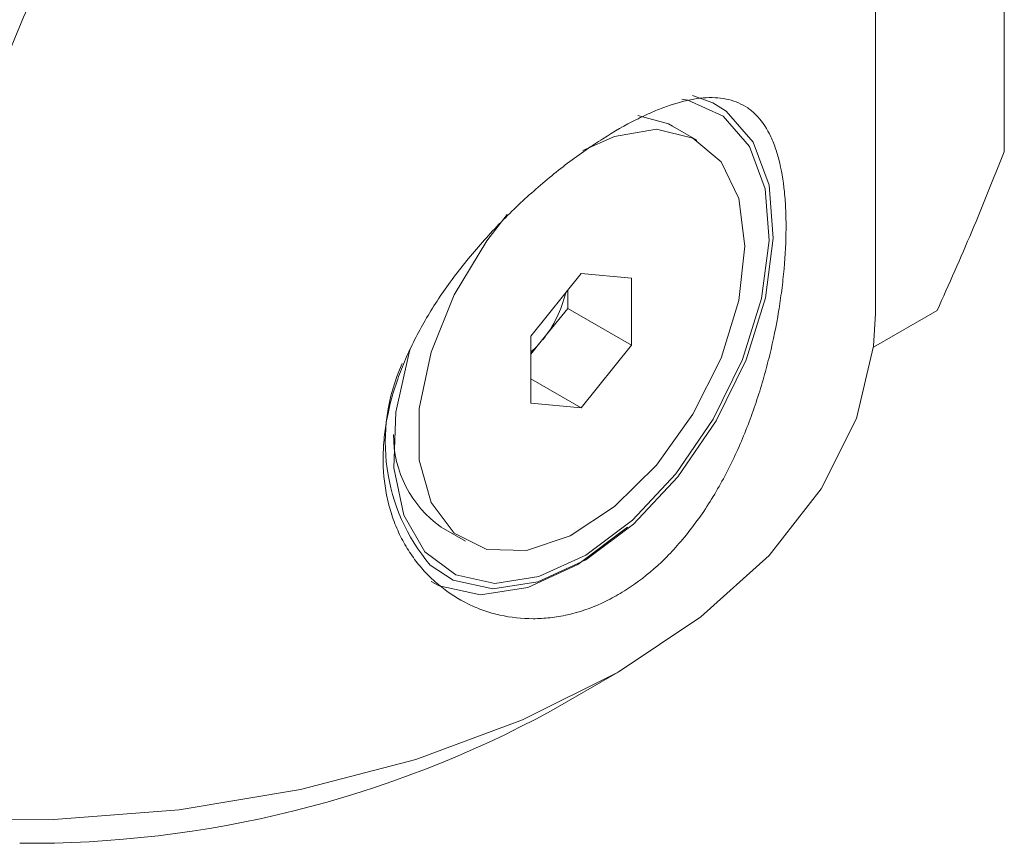
# Model space of a CAD drawing. Units: millimetres. Extents: x 65 to 2853, y 80 to 2747.
# Drawn here: x 1798 to 1818, y 1856 to 1873 of the extents above; entities that cross this region are included whole.
import ezdxf

# ---------------------------------------------------------------- set-up
doc = ezdxf.new("R2010")
doc.units = ezdxf.units.MM

msp = doc.modelspace()

# ---------------------------------------------------------------- linework, layer by layer
at = {"color": 7, "linetype": 'Continuous', "lineweight": 15}
for p, q in [((1815.592, 1866.832), (1815.592, 1899.494)), ((1818.305, 1870.24), (1818.305, 1883.02)), ((1812.165, 1871.27), (1811.74, 1871.426)), ((1811.833, 1870.484), (1811.321, 1870.78)), ((1808.335, 1866.356), (1809.396, 1867.676)), ((1809.396, 1867.676), (1810.457, 1867.581)), ((1810.457, 1867.581), (1810.457, 1866.167)), ((1809.113, 1867.324), (1809.113, 1866.942)), ((1809.113, 1866.942), (1808.583, 1866.283)), ((1809.113, 1866.942), (1810.457, 1866.167)), ((1816.891, 1866.897), (1815.551, 1866.123)), ((1808.335, 1864.942), (1808.335, 1866.356)), ((1808.583, 1866.283), (1808.335, 1865.975)), ((1810.457, 1866.167), (1809.396, 1864.847)), ((1808.335, 1865.46), (1809.396, 1864.847)), ((1809.396, 1864.847), (1808.335, 1864.942)), ((1806.446, 1862.336), (1806.959, 1862.04)), ((1808.761, 1858.465), (1810.176, 1859.282))]:
    msp.add_line(p, q, dxfattribs=at)
at = {"color": 7, "linetype": 'Continuous', "lineweight": 15, "flags": 128}
for points in [[(1810.474, 1862.484), (1811.388, 1863.459), (1812.176, 1864.611), (1812.79, 1865.866), (1813.191, 1867.146), (1813.353, 1868.37), (1813.266, 1869.462), (1812.937, 1870.353), (1812.384, 1870.987), (1811.644, 1871.324), (1811.515, 1871.348)], [(1811.321, 1870.78), (1811.236, 1870.825), (1810.59, 1871.001)], [(1812.843, 1868.252), (1812.715, 1869.252), (1812.341, 1870.03), (1811.749, 1870.529), (1810.982, 1870.712), (1810.097, 1870.564), (1809.432, 1870.263)], [(1807.839, 1868.915), (1807.408, 1868.366), (1806.722, 1867.23), (1806.234, 1866.022), (1805.981, 1864.832), (1805.981, 1863.748), (1806.234, 1862.851), (1806.722, 1862.206), (1807.408, 1861.862), (1808.242, 1861.844), (1809.161, 1862.154), (1810.097, 1862.769), (1810.982, 1863.643), (1811.749, 1864.711), (1812.341, 1865.894), (1812.715, 1867.104), (1812.843, 1868.252), (1812.843, 1868.252)], [(1795.621, 1856.186), (1798.286, 1856.175), (1800.926, 1856.384), (1803.486, 1856.81), (1805.914, 1857.445), (1808.159, 1858.274), (1810.174, 1859.28), (1811.917, 1860.444), (1813.353, 1861.739), (1814.452, 1863.141), (1815.191, 1864.619), (1815.554, 1866.143), (1815.592, 1866.832)], [(1808.335, 1866.02), (1808.458, 1866.14), (1808.583, 1866.283)], [(1805.795, 1866.086), (1805.773, 1866.015), (1805.489, 1864.753), (1805.451, 1863.586), (1805.661, 1862.587), (1806.105, 1861.818), (1806.757, 1861.329), (1807.574, 1861.15), (1808.505, 1861.292), (1809.493, 1861.746), (1810.474, 1862.484)], [(1810.369, 1862.333), (1809.322, 1861.546), (1808.269, 1861.061), (1807.275, 1860.91), (1806.403, 1861.101), (1806.232, 1861.189)]]:
    msp.add_lwpolyline(points, dxfattribs=at)
at = {"color": 8, "linetype": 'Continuous', "lineweight": 15, "flags": 128}
for points in [[(1810.498, 1862.4), (1811.432, 1863.397), (1812.238, 1864.574), (1812.866, 1865.857), (1813.275, 1867.166), (1813.441, 1868.417), (1813.353, 1869.534), (1813.016, 1870.444), (1812.451, 1871.092), (1812.165, 1871.27)], [(1806.213, 1861.536), (1806.698, 1861.219), (1807.533, 1861.036), (1808.485, 1861.181), (1809.495, 1861.645), (1810.498, 1862.4)]]:
    msp.add_lwpolyline(points, dxfattribs=at)
at = {"color": 7, "linetype": 'Continuous', "lineweight": 15}
for centre, radius, start, end in [((1850.605, 1850.376), 57.611, 131.09703, 161.58026), ((1806.653, 1867.844), 2.483, 321.0274, 346.5603), ((1809.286, 1864.125), 4.018, 155.72, 220.1267), ((1807.798, 1864.262), 2.354, 179.3845, 234.9249), ((1797.787, 1878.669), 22.992, 269.4579, 298.5091)]:
    msp.add_arc(centre, radius, start, end, dxfattribs=at)
for points, knots in [([(1810.174, 1860.913), (1810.059, 1860.851), (1809.711, 1860.663), (1809.226, 1860.503), (1808.742, 1860.421), (1808.262, 1860.393), (1807.792, 1860.444), (1807.342, 1860.573), (1806.907, 1860.754), (1806.504, 1861.011), (1806.149, 1861.337), (1805.909, 1861.615), (1805.7, 1861.925), (1805.523, 1862.267), (1805.386, 1862.63), (1805.259, 1863.133), (1805.209, 1863.668), (1805.241, 1864.217), (1805.321, 1864.765), (1805.472, 1865.317), (1805.688, 1865.868), (1805.947, 1866.42), (1806.266, 1866.966), (1806.635, 1867.5), (1807.044, 1868.034), (1807.497, 1868.549), (1807.978, 1869.032), (1808.473, 1869.491), (1808.984, 1869.912), (1809.487, 1870.277), (1809.974, 1870.601), (1810.442, 1870.869), (1810.883, 1871.076), (1811.299, 1871.24), (1811.682, 1871.343), (1812.031, 1871.383), (1812.36, 1871.379), (1812.652, 1871.308), (1812.905, 1871.168), (1813.136, 1870.976), (1813.326, 1870.708), (1813.473, 1870.367), (1813.592, 1869.981), (1813.67, 1869.526), (1813.705, 1869.018), (1813.714, 1868.49), (1813.686, 1867.924), (1813.621, 1867.331), (1813.533, 1866.729), (1813.408, 1866.113), (1813.244, 1865.491), (1813.051, 1864.859), (1812.815, 1864.232), (1812.536, 1863.628), (1812.302, 1863.188), (1812.045, 1862.764), (1811.763, 1862.36), (1811.467, 1861.994), (1811.062, 1861.563), (1810.633, 1861.196), (1810.29, 1860.985), (1810.174, 1860.913)], [0, 0, 0, 0, 0.012725, 0.038623, 0.051826, 0.06455, 0.090412, 0.103574, 0.11668, 0.143315, 0.156873, 0.170306, 0.183836, 0.197679, 0.211634, 0.224626, 0.251088, 0.264596, 0.277052, 0.302378, 0.315275, 0.327939, 0.353663, 0.366746, 0.380022, 0.407014, 0.420764, 0.434134, 0.461362, 0.475262, 0.488082, 0.514182, 0.527495, 0.539988, 0.565382, 0.578308, 0.59113, 0.617177, 0.630427, 0.643783, 0.670947, 0.684791, 0.698083, 0.725159, 0.738986, 0.75164, 0.777396, 0.790528, 0.802992, 0.828314, 0.841196, 0.854181, 0.880564, 0.893989, 0.907419, 0.920945, 0.934776, 0.948717, 0.961317, 0.986941, 1, 1, 1, 1]), ([(1816.891, 1866.897), (1817.139, 1867.451), (1817.634, 1868.562), (1818.082, 1869.68), (1818.305, 1870.24)], [0, 0, 0, 0, 0.4995629, 1, 1, 1, 1])]:
    msp.add_open_spline(points, degree=3, knots=knots, dxfattribs=at)

doc.saveas('drawing.dxf')
